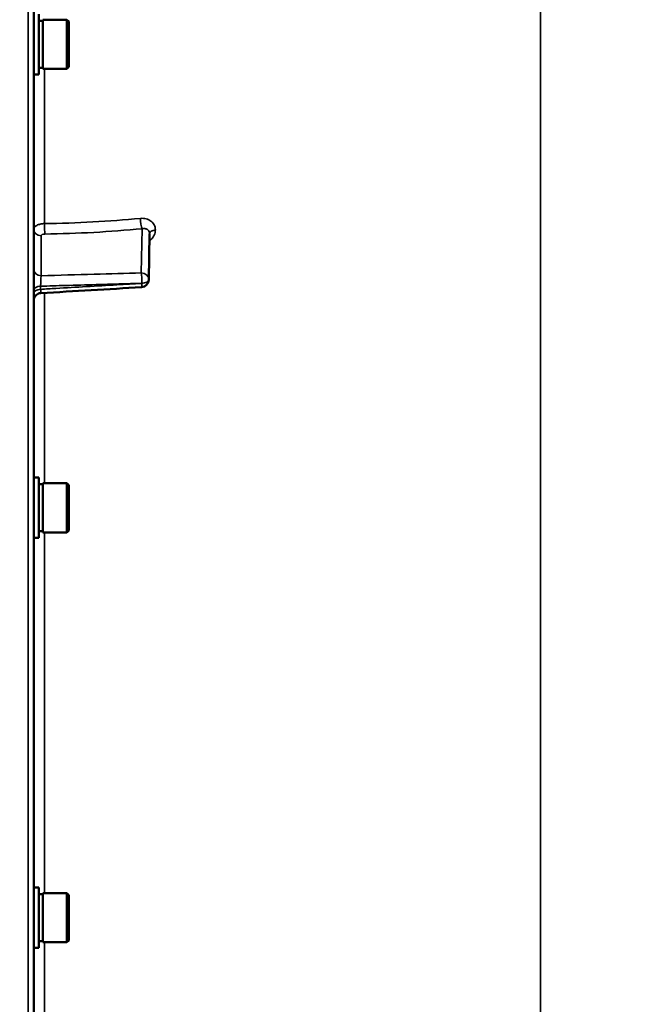
# Model space of a CAD drawing. Units: millimetres. Extents: x 125 to 10375, y -11 to 7414.
# Drawn here: x 8681 to 8846, y 2206 to 2463 of the extents above; entities that cross this region are included whole.
import ezdxf

# ---------------------------------------------------------------- set-up
doc = ezdxf.new("R2010")
doc.units = ezdxf.units.MM
doc.header["$LTSCALE"] = 25
for name, color, linetype, lineweight in [('Dimension (ISO)', 7, 'Continuous', 25), ('Visible (ISO)', 7, 'Continuous', 50), ('Visible Narrow (ISO)', 7, 'Continuous', 35)]:
    doc.layers.add(name, color=color, linetype=linetype, lineweight=lineweight)
doc.styles.add('Tricel ISO- C.S.', font='isocpeur.ttf')
doc.dimstyles.new('Tricel ISO- (cm)', dxfattribs={"dimscale": 25, "dimtxt": 4, "dimasz": 4, "dimexe": 4, "dimexo": 4, "dimgap": 1.2, "dimtad": 1, "dimdec": 0, "dimlfac": 0.1, "dimrnd": 1e-08, "dimzin": 0, "dimtxsty": 'Tricel ISO- C.S.', "dimcen": 0.09, "dimdle": 14, "dimclrd": 7, "dimclre": 7, "dimclrt": 256, "dimadec": 0, "dimazin": 0, "dimtfac": 1, "dimtdec": 0, "dimtmove": 0, "dimatfit": 3, "dimfxl": 1, "dimtolj": 1, "dimtzin": 0, "dimlwd": -1, "dimlwe": -1, "dimarcsym": 0})

# ---------------------------------------------------------------- blocks, each defined once
blk = doc.blocks.new('*D9')
at = {"layer": 'Defpoints', "color": 0, "transparency": 16777216}
for p in [(2375.35, 2767.96), (9523.2, 2067.94), (9523.2, 1467.94)]:
    blk.add_point(p, dxfattribs=at)
at = {"layer": 'Dimension (ISO)', "color": 7, "transparency": 16777216}
for p, q in [((2375.35, 2667.96), (2375.35, 1367.94)), ((9523.2, 1967.94), (9523.2, 1367.94)), ((2475.35, 1467.94), (9423.2, 1467.94))]:
    blk.add_line(p, q, dxfattribs=at)
for points in [[(2475.35, 1484.61), (2475.35, 1451.28), (2375.35, 1467.94)], [(9423.2, 1484.61), (9423.2, 1451.28), (9523.2, 1467.94)]]:
    blk.add_solid(points, dxfattribs=at)
at = {"layer": 'Dimension (ISO)', "transparency": 16777216, "insert": (5864.28, 1547.94), "char_height": 100, "attachment_point": 4, "style": 'Tricel ISO- C.S.'}
blk.add_mtext('\\A1;715', dxfattribs=at)
blk = doc.blocks.new('*D11')
at = {"layer": 'Defpoints', "color": 0, "transparency": 16777216}
for p in [(8509.7, 3966.1), (10109.7, 3966.1), (7675.85, 1976.11)]:
    blk.add_point(p, dxfattribs=at)
at = {"layer": 'Dimension (ISO)', "color": 7, "transparency": 16777216}
for p, q in [((8609.7, 3966.1), (10209.7, 3966.1)), ((10109.7, 2076.11), (10109.7, 3866.1)), ((7775.85, 1976.11), (10209.7, 1976.11))]:
    blk.add_line(p, q, dxfattribs=at)
for points in [[(10093.03, 3866.1), (10126.36, 3866.1), (10109.7, 3966.1)], [(10093.03, 2076.11), (10126.36, 2076.11), (10109.7, 1976.11)]]:
    blk.add_solid(points, dxfattribs=at)
at = {"layer": 'Dimension (ISO)', "transparency": 16777216, "insert": (10029.7, 2886.11), "char_height": 100, "attachment_point": 4, "rotation": 90, "style": 'Tricel ISO- C.S.'}
blk.add_mtext('\\A1;199', dxfattribs=at)

msp = doc.modelspace()

# ---------------------------------------------------------------- linework, layer by layer
at = {"layer": 'Visible (ISO)'}
for p, q in [((8684.7, 1977.68), (8684.7, 3614.53)), ((8686.07, 2449.08), (8686.07, 2464.83)), ((8686.07, 2463.1), (8687.07, 2463.1)), ((8687.07, 2450.53), (8687.07, 2463.38)), ((8687.07, 2463.38), (8693.37, 2463.38)), ((8693.37, 2450.53), (8693.37, 2463.38)), ((8693.87, 2462.88), (8693.37, 2463.38)), ((8693.87, 2462.88), (8693.87, 2451.03)), ((8686.07, 2450.8), (8687.07, 2450.8)), ((8687.07, 2450.53), (8693.37, 2450.53)), ((8693.87, 2451.03), (8693.37, 2450.53)), ((8686.07, 2449.08), (8684.7, 2449.08)), ((8714.76, 2395.42), (8714.97, 2407.45)), ((8686.07, 2343.68), (8684.7, 2343.68)), ((8686.07, 2327.93), (8686.07, 2343.68)), ((8686.07, 2341.96), (8687.07, 2341.96)), ((8687.07, 2329.38), (8687.07, 2342.23)), ((8687.07, 2342.23), (8693.37, 2342.23)), ((8693.37, 2329.38), (8693.37, 2342.23)), ((8693.87, 2341.73), (8693.37, 2342.23)), ((8693.87, 2341.73), (8693.87, 2329.88)), ((8686.07, 2329.66), (8687.07, 2329.66)), ((8687.07, 2329.38), (8693.37, 2329.38)), ((8693.87, 2329.88), (8693.37, 2329.38)), ((8686.07, 2327.93), (8684.7, 2327.93)), ((8686.07, 2236.53), (8684.7, 2236.53)), ((8686.07, 2220.78), (8686.07, 2236.53)), ((8686.07, 2234.8), (8687.07, 2234.8)), ((8687.07, 2222.23), (8687.07, 2235.08)), ((8687.07, 2235.08), (8693.37, 2235.08)), ((8693.37, 2222.23), (8693.37, 2235.08)), ((8693.87, 2234.58), (8693.37, 2235.08)), ((8693.87, 2234.58), (8693.87, 2222.73)), ((8686.07, 2222.5), (8687.07, 2222.5)), ((8687.07, 2222.23), (8693.37, 2222.23)), ((8693.87, 2222.73), (8693.37, 2222.23)), ((8686.07, 2220.78), (8684.7, 2220.78))]:
    msp.add_line(p, q, dxfattribs=at)
msp.add_arc((8712.76, 2395.46), 2, 273.3686, 359.0003, dxfattribs=at)
for points in [[(8817.13, 2125.65), (8859.82, 2213.48), (8894.03, 2305.19), (8919.28, 2399.52)], [(8712.88, 2393.46), (8704.11, 2392.94), (8695.35, 2392.43), (8686.58, 2391.91)]]:
    msp.add_open_spline(points, degree=3, dxfattribs=at)
msp.add_open_spline([(8686.58, 2391.91), (8686.36, 2391.9), (8686.15, 2391.85), (8685.75, 2391.69), (8685.56, 2391.57), (8685.23, 2391.29), (8685.09, 2391.12), (8684.87, 2390.75), (8684.79, 2390.54), (8684.71, 2390.19), (8684.7, 2390.05), (8684.7, 2389.91)], degree=3, knots=[0, 0, 0, 0, 0.0646406, 0.0646406, 0.1296762, 0.1296762, 0.1946698, 0.1946698, 0.2596723, 0.2596723, 0.3011759, 0.3011759, 0.3011759, 0.3011759], dxfattribs=at)
at = {"layer": 'Visible Narrow (ISO)'}
for p, q in [((8683.22, 3616.03), (8683.22, 1976.18)), ((8817.13, 3468.19), (8817.13, 2125.65)), ((8687.53, 2410.08), (8687.53, 2450.53)), ((8686.66, 2406.87), (8686.66, 2396.46)), ((8712.8, 2397.2), (8713, 2408.75)), ((8714.97, 2407.49), (8714.76, 2395.46)), ((8714.76, 2395.45), (8714.97, 2407.48)), ((8714.97, 2407.48), (8714.97, 2407.49)), ((8716.48, 2408.45), (8716.48, 2408.44)), ((8686.52, 2392.9), (8686.52, 2393.72)), ((8712.94, 2394.47), (8712.94, 2394.48)), ((8712.94, 2394.46), (8712.94, 2394.47)), ((8714.76, 2395.46), (8714.76, 2395.46)), ((8714.76, 2395.46), (8714.76, 2395.45)), ((8687.53, 2342.23), (8687.53, 2391.97)), ((8687.53, 2235.08), (8687.53, 2329.38)), ((8687.53, 2200.55), (8687.53, 2222.23))]:
    msp.add_line(p, q, dxfattribs=at)
for centre, major_axis, ratio, start_param, end_param in [((8678.71, 2487.61), (155, -3.16), 0.499962, 4.779454, 4.942935), ((8713.03, 2410.48), (-0.19, 1.99), 0.19782, 1.044448, 2.606405), ((8687.64, 2409.09), (0.03, -2), 0.05795, 4.194581, 5.758702), ((8686.7, 2408.61), (-2, 0), 0.866025, 0, 1.553343), ((8716.97, 2407.48), (-2, 0), 0.499993, 4.958659, 6.274459), ((8716.97, 2407.47), (-2, 0), 0.500007, 4.958659, 6.274459), ((8686.7, 2398.19), (-2, 0), 0.866025, 0, 1.553343), ((8712.76, 2395.47), (-0.06, 2), 0.084161, 4.188355, 5.757618), ((8712.76, 2395.47), (2, -0.03), 0.866069, 0.015118, 1.568461), ((8686.7, 2392.73), (-2, 0), 0.499492, 4.799655, 6.283185), ((8712.76, 2395.46), (0.12, -2), 0.066774, 0.000048, 1.044461), ((8712.76, 2395.46), (2, 0), 0.5, 4.799655, 6.274459), ((8712.76, 2395.47), (2, 0), 0.499989, 4.799656, 6.274459), ((8712.76, 2395.46), (2, 0), 0.500011, 4.799655, 6.274459), ((8712.76, 2395.46), (2, -0.03), 0.865916, 0, 0.01511), ((8686.7, 2391.91), (-2, 0), 0.500507, 4.799655, 6.283185)]:
    msp.add_ellipse(centre, major_axis=major_axis, ratio=ratio, start_param=start_param, end_param=end_param, dxfattribs=at)
for points, knots in [([(8712.6, 2411.45), (8712.85, 2411.47), (8713.1, 2411.47), (8713.6, 2411.44), (8713.84, 2411.4), (8714.31, 2411.28), (8714.54, 2411.2), (8714.96, 2411), (8715.16, 2410.88), (8715.52, 2410.61), (8715.68, 2410.45), (8715.96, 2410.11), (8716.09, 2409.93), (8716.28, 2409.54), (8716.36, 2409.33), (8716.46, 2408.9), (8716.48, 2408.68), (8716.48, 2408.45)], [0, 0, 0, 0, 0.000777449, 0.000777449, 0.001554899, 0.001554899, 0.002332348, 0.002332348, 0.003109798, 0.003109798, 0.003887247, 0.003887247, 0.004664697, 0.004664697, 0.005442146, 0.005442146, 0.006219596, 0.006219596, 0.006219596, 0.006219596]), ([(8684.7, 2408.61), (8684.7, 2408.7), (8684.72, 2408.79), (8684.79, 2408.98), (8684.84, 2409.07), (8684.98, 2409.24), (8685.07, 2409.33), (8685.27, 2409.48), (8685.39, 2409.56), (8685.65, 2409.69), (8685.79, 2409.75), (8686.09, 2409.86), (8686.26, 2409.91), (8686.77, 2410.03), (8687.15, 2410.07), (8687.53, 2410.08)], [0, 0, 0, 0, 0.000564546, 0.000564546, 0.001129092, 0.001129092, 0.001693638, 0.001693638, 0.002258184, 0.002258184, 0.00282273, 0.00282273, 0.003387276, 0.003387276, 0.004516368, 0.004516368, 0.004516368, 0.004516368]), ([(8687.61, 2407.36), (8687.35, 2407.36), (8687.11, 2407.3), (8686.85, 2407.17), (8686.78, 2407.12), (8686.69, 2407), (8686.66, 2406.94), (8686.66, 2406.87)], [0, 0, 0, 0, 0.000761012, 0.000761012, 0.001141519, 0.001141519, 0.001522025, 0.001522025, 0.001522025, 0.001522025]), ([(8714.97, 2407.49), (8714.97, 2407.73), (8714.91, 2407.95), (8714.75, 2408.23), (8714.69, 2408.31), (8714.54, 2408.46), (8714.45, 2408.53), (8714.27, 2408.64), (8714.17, 2408.68), (8713.95, 2408.75), (8713.84, 2408.77), (8713.49, 2408.81), (8713.25, 2408.8), (8713, 2408.75)], [0, 0, 0, 0, 0.000825022, 0.000825022, 0.001237533, 0.001237533, 0.001650044, 0.001650044, 0.002062555, 0.002062555, 0.002475065, 0.002475065, 0.003300087, 0.003300087, 0.003300087, 0.003300087]), ([(8716.48, 2408.44), (8716.48, 2408.21), (8716.46, 2407.98), (8716.36, 2407.53), (8716.28, 2407.3), (8716.09, 2406.86), (8715.97, 2406.65), (8715.68, 2406.24), (8715.52, 2406.05), (8715.21, 2405.74), (8715.08, 2405.62), (8714.94, 2405.51)], [0, 0, 0, 0, 0.000777585, 0.000777585, 0.001555171, 0.001555171, 0.002332756, 0.002332756, 0.003110341, 0.003110341, 0.003655276, 0.003655276, 0.003655276, 0.003655276]), ([(8686.52, 2393.72), (8686.52, 2393.84), (8686.52, 2393.96), (8686.52, 2394.2), (8686.52, 2394.33), (8686.53, 2394.59), (8686.53, 2394.73), (8686.54, 2394.99), (8686.54, 2395.12), (8686.56, 2395.5), (8686.58, 2395.74), (8686.62, 2396.15), (8686.64, 2396.32), (8686.66, 2396.46)], [0, 0, 0, 0, 0.000392291, 0.000392291, 0.000784582, 0.000784582, 0.001176874, 0.001176874, 0.001569165, 0.001569165, 0.002353747, 0.002353747, 0.00313833, 0.00313833, 0.00313833, 0.00313833]), ([(8686.66, 2396.46), (8691.29, 2396.59), (8695.91, 2396.72), (8700.53, 2396.85), (8704.62, 2396.97), (8708.71, 2397.09), (8712.8, 2397.2)], [0, 0, 0, 0, 0.01392344, 0.01392344, 0.01392344, 0.02623861, 0.02623861, 0.02623861, 0.02623861]), ([(8712.94, 2394.48), (8711.61, 2394.44), (8710.28, 2394.4), (8708.95, 2394.36), (8703.64, 2394.21), (8698.33, 2394.06), (8693.02, 2393.91), (8690.85, 2393.85), (8688.69, 2393.78), (8686.52, 2393.72)], [0, 0, 0, 0, 0.004, 0.004, 0.004, 0.02, 0.02, 0.02, 0.02651855, 0.02651855, 0.02651855, 0.02651855]), ([(8686.52, 2392.9), (8687.85, 2392.98), (8689.18, 2393.06), (8690.51, 2393.14), (8695.82, 2393.45), (8701.13, 2393.76), (8706.44, 2394.08), (8708.61, 2394.2), (8710.77, 2394.33), (8712.94, 2394.46)], [0, 0, 0, 0, 0.004, 0.004, 0.004, 0.02, 0.02, 0.02, 0.02651855, 0.02651855, 0.02651855, 0.02651855]), ([(8686.58, 2391.91), (8686.58, 2391.91), (8686.57, 2391.91), (8686.56, 2391.92), (8686.56, 2391.94), (8686.54, 2392.01), (8686.54, 2392.05), (8686.53, 2392.17), (8686.53, 2392.24), (8686.52, 2392.47), (8686.52, 2392.67), (8686.52, 2392.9)], [0.00105806, 0.00105806, 0.00105806, 0.00105806, 0.001177198, 0.001177198, 0.001569597, 0.001569597, 0.001961997, 0.001961997, 0.002354396, 0.002354396, 0.003139195, 0.003139195, 0.003139195, 0.003139195])]:
    msp.add_open_spline(points, degree=3, knots=knots, dxfattribs=at)
for points in [[(8713, 2408.75), (8704.64, 2407.94), (8696.17, 2407.47), (8687.61, 2407.36)], [(8714.97, 2407.45), (8714.97, 2407.46), (8714.97, 2407.47), (8714.97, 2407.48)]]:
    msp.add_open_spline(points, degree=3, dxfattribs=at)

# ---------------------------------------------------------------- dimensions: what is measured, and where the dimension line sits
at = {"layer": 'Dimension (ISO)', "color": 7}
for base, p1, p2, angle, picture, middle in [((10109.7, 3966.1), (7675.85, 1976.11), (8509.7, 3966.1), 90, '*D11', (10109.7, 2971.11)), ((9523.2, 1467.94), (2375.35, 2767.96), (9523.2, 2067.94), 180, '*D9', (5949.28, 1467.94))]:
    dim = msp.add_linear_dim(base=base, p1=p1, p2=p2, angle=angle, dimstyle='Tricel ISO- (cm)', override={"dimgap": 1.2, "dimdec": 0, "dimlfac": 0.1, "dimtol": 0, "dimlim": 0, "dimtp": 0, "dimtm": 0, "dimtdec": 0, "dimtofl": 0, "dimatfit": 1}, dxfattribs=at)
    dim.commit()
    dim.dimension.update_dxf_attribs({"geometry": picture, "text_midpoint": middle, "dimtype": 160})

doc.saveas('drawing.dxf')
